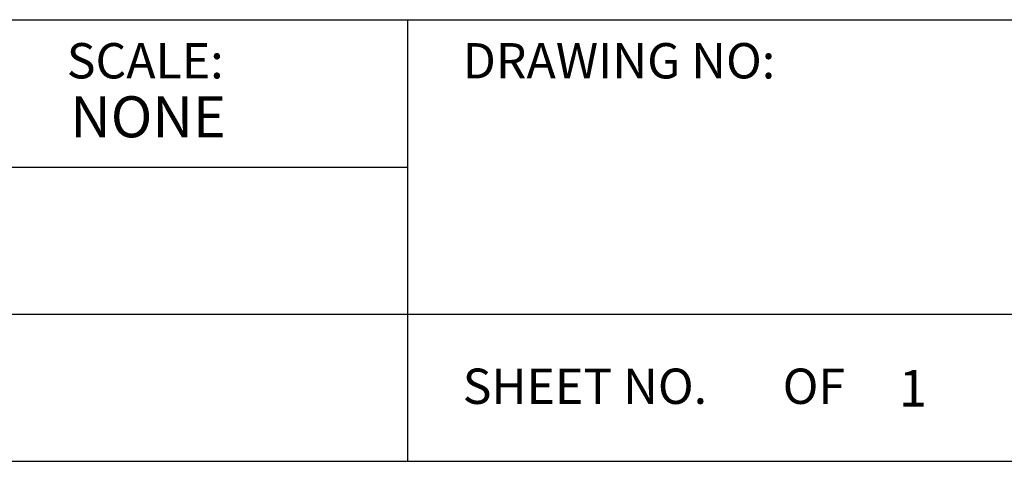
# Model space of a CAD drawing. Extents: x 2 to 107, y 1 to 70.
# Drawn here: x 96 to 103, y 2 to 5 of the extents above; entities that cross this region are included whole.
import ezdxf
from ezdxf.enums import TextEntityAlignment as Align

# ---------------------------------------------------------------- set-up
doc = ezdxf.new("R2010")
doc.units = 0
doc.header["$LTSCALE"] = 3.2
doc.header["$MEASUREMENT"] = 0
doc.layers.get('0').update_dxf_attribs({"linetype": 'CONTINUOUS'})
for name, color, linetype in [('001-DIMENSIONS-GREEN', 90, 'CONTINUOUS'), ('001-OBJECT-WHITE', 7, 'CONTINUOUS'), ('001-TITLE', 9, 'CONTINUOUS')]:
    doc.layers.add(name, color=color, linetype=linetype)
doc.styles.add('TECHNIC', font='te______.pfb', dxfattribs={"height": 0.187})
doc.styles.add('TECHNICLIGHT', font='tel_____.pfb', dxfattribs={"height": 0.187})
doc.styles.add('TITLEBLK$0$ROMANS', font='romans', dxfattribs={"height": 0.01})

# ---------------------------------------------------------------- blocks, each defined once
blk = doc.blocks.new('TITLEBLK', base_point=(8, 0.5))
at = {"color": 7}
for p, q in [((3, 1.5), (8, 1.5)), ((5.3125, 1.5), (5.3125, 0.5)), ((3, 1.166), (5.3125, 1.166)), ((3, 0.833), (8, 0.833)), ((3, 0.5), (8, 0.5))]:
    blk.add_line(p, q, dxfattribs=at)
at = {"color": 90, "style": 'TITLEBLK$0$ROMANS'}
blk.add_text('SCALE:', height=0.08, dxfattribs=at).set_placement((4.7188, 1.367), align=Align.CENTER)
blk.add_text('DRAWING NO:', height=0.08, dxfattribs=at).set_placement((5.4375, 1.367))
blk.add_text('SHEET NO.       OF', height=0.08, dxfattribs=at).set_placement((5.4375, 0.67), align=Align.MIDDLE_LEFT)
blk = doc.blocks.new('ATTD')
at = {"color": 120, "style": 'TECHNIC'}
blk.add_attdef('DWGSIZE', text='', height=0.2, dxfattribs=at).set_placement((33.1265, 3.5), align=Align.TOP_CENTER)
at = {"color": 4, "flags": 1}
blk.add_attdef('DWGPARTS', (28.25, 3.333), '', height=0.083, dxfattribs=at)
at = {"color": 4, "style": 'TECHNICLIGHT'}
for tag, height, p in [('DWGDESC1', 0.167, (30.9375, 2.439)), ('DWGDESC2', 0.167, (30.9375, 2.147)), ('DWGDESC3', 0.167, (30.9375, 1.856)), ('DWGNUM', 0.208, (31.8125, 1.213)), ('DWGREV', 0.208, (33.1565, 1.203)), ('DWGNUM', 0.208, (22.5, 0.6059))]:
    blk.add_attdef(tag, text='', height=height, dxfattribs=at).set_placement(p, align=Align.TOP_CENTER)
at = {"color": 121, "style": 'TECHNICLIGHT'}
blk.add_attdef('DWGSCALE', text='', height=0.093, dxfattribs=at).set_placement((30.2188, 1.32), align=Align.TOP_CENTER)
for tag, p in [('DWGSHEET', (31.95, 0.648)), ('DWGSHEETS', (32.5121, 0.648))]:
    blk.add_attdef(tag, text='', height=0.083, dxfattribs=at).set_placement(p, align=Align.MIDDLE)

msp = doc.modelspace()

# ---------------------------------------------------------------- linework, layer by layer
at = {"layer": '001-TITLE'}
msp.add_line((75.189, 1.589), (107.189, 1.589), dxfattribs=at)

# ---------------------------------------------------------------- block references
at = {"layer": '001-DIMENSIONS-GREEN'}
ref = msp.add_blockref('ATTD', (0.01, 0.01), dxfattribs=dict(at, xscale=3.2, yscale=3.2, zscale=3.2))
ref.add_attrib('DWGSCALE', 'NONE', dxfattribs={"layer": '0', "color": 121, "height": 0.2976, "style": 'TECHNICLIGHT'}).set_placement((96.71, 4.234), align=Align.TOP_CENTER)
ref.add_attrib('DWGSHEET', '1', dxfattribs={"layer": '0', "color": 121, "height": 0.2656, "style": 'TECHNICLIGHT'}).set_placement((102.2501404, 2.0836), align=Align.MIDDLE)
at = {"layer": '001-OBJECT-WHITE', "xscale": 3.2, "yscale": 3.2, "zscale": 3.2}
msp.add_blockref('TITLEBLK', (107.189, 1.589), dxfattribs=at)

doc.saveas('drawing.dxf')
